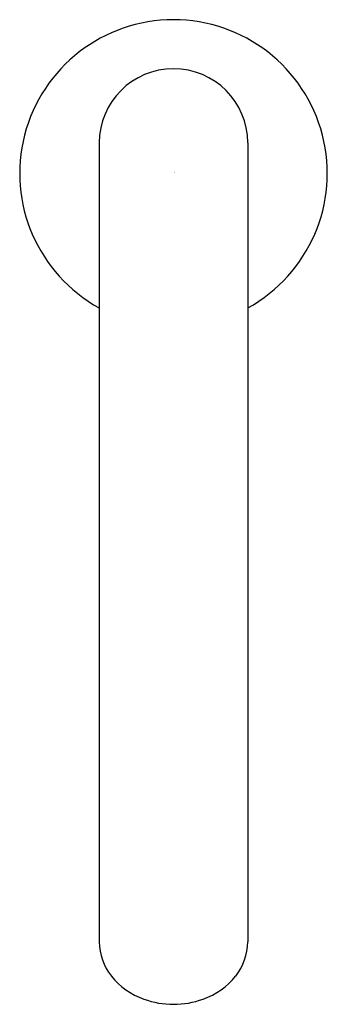
# Model space of a CAD drawing. Units: inches. Extents: x 118.45 to 120.73, y -11.6 to -4.28.
import ezdxf

# ---------------------------------------------------------------- set-up
doc = ezdxf.new("R2010")
doc.units = ezdxf.units.IN
doc.header["$LTSCALE"] = 0.64311
doc.header["$MEASUREMENT"] = 0
doc.layers.get('0').update_dxf_attribs({"color": 255, "linetype": 'CONTINUOUS'})
doc.layers.get('Defpoints').update_dxf_attribs({"linetype": 'CONTINUOUS'})
doc.styles.get("Standard").update_dxf_attribs({"font": 'txt', "width": 0.8})

msp = doc.modelspace()

# ---------------------------------------------------------------- linework, layer by layer
for p, q in [((119.0391, -5.199), (119.0391, -11.1342)), ((120.1415, -5.199), (120.1415, -11.1342))]:
    msp.add_line(p, q)
for centre, radius, start, end in [((119.5903, -5.4254), 1.1417, 298.86573, 241.13427), ((119.5903, -5.199), 0.5512, 90, 180), ((119.5903, -5.199), 0.5512, 360, 90), ((119.4499, -11.1316), 0.4108, 180.36212, 218.58993), ((119.7307, -11.1316), 0.4108, 321.41007, 359.63788), ((119.5474, -11.0544), 0.5352, 218.5413, 250.59618), ((119.6331, -11.0544), 0.5352, 289.40382, 321.4587), ((119.5897, -10.9539), 0.6441, 250.02, 270.05321), ((119.5909, -10.9539), 0.6441, 269.94679, 289.98)]:
    msp.add_arc(centre, radius, start, end)

# ---------------------------------------------------------------- texts
at = {"layer": 'Defpoints'}
for tag, p, s in [('TRADENAME', (119.5937, -5.4218), 'OBLO'), ('MODELNUMBER', (119.5937, -5.4202), 'K-P103BB76-SBNA'), ('PRODUCT', (119.5937, -5.4235), 'BATHROOM SINK FAUCET')]:
    msp.add_attdef(tag, p, s, height=0.001, dxfattribs=at)

doc.saveas('drawing.dxf')
